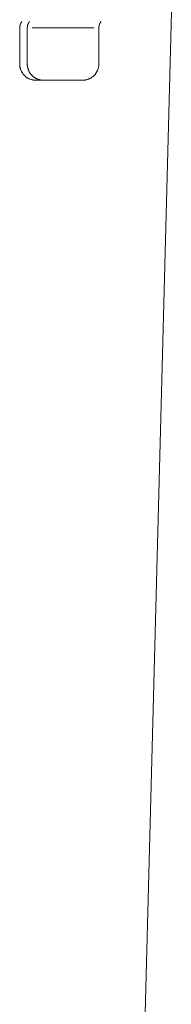
# Model space of a CAD drawing. Units: millimetres. Extents: x 0 to 4200, y 0 to 5940.
# Drawn here: x 995 to 1010, y 4412 to 4515 of the extents above; entities that cross this region are included whole.
import ezdxf

# ---------------------------------------------------------------- set-up
doc = ezdxf.new("R2010")
doc.units = ezdxf.units.MM
doc.header["$LTSCALE"] = 10
doc.layers.add('MODEL', color=7, linetype='Continuous', lineweight=20)

msp = doc.modelspace()

# ---------------------------------------------------------------- linework, layer by layer
at = {"layer": 'MODEL', "linetype": 'Continuous'}
for p, q in [((1006.11, 4350.5), (1010.43, 4515.43)), ((994.62, 4509.99), (994.62, 4513.73)), ((995.41, 4509.99), (995.41, 4513.73)), ((1002.34, 4513.73), (995.93, 4513.73)), ((1002.87, 4509.99), (1002.87, 4513.73)), ((994.62, 4509.99), (994.62, 4509.98)), ((994.63, 4509.87), (994.63, 4509.86)), ((995.41, 4509.99), (995.41, 4509.98)), ((995.42, 4509.88), (995.42, 4509.88)), ((1002.87, 4509.98), (1002.87, 4509.99)), ((1002.87, 4509.89), (1002.87, 4509.89)), ((994.64, 4509.76), (994.64, 4509.75)), ((994.65, 4509.65), (994.65, 4509.65)), ((994.68, 4509.55), (994.68, 4509.55)), ((994.71, 4509.45), (994.71, 4509.45)), ((994.74, 4509.35), (994.74, 4509.35)), ((994.78, 4509.26), (994.78, 4509.26)), ((994.83, 4509.17), (994.83, 4509.17)), ((994.88, 4509.08), (994.88, 4509.08)), ((994.93, 4509), (994.93, 4509)), ((994.99, 4508.91), (994.99, 4508.91)), ((995.43, 4509.77), (995.43, 4509.77)), ((995.44, 4509.66), (995.44, 4509.66)), ((995.47, 4509.56), (995.47, 4509.56)), ((995.5, 4509.46), (995.5, 4509.46)), ((995.53, 4509.36), (995.53, 4509.36)), ((995.57, 4509.27), (995.57, 4509.27)), ((995.61, 4509.18), (995.61, 4509.18)), ((995.66, 4509.09), (995.66, 4509.09)), ((995.72, 4509.01), (995.72, 4509.01)), ((995.78, 4508.92), (995.78, 4508.92)), ((995.84, 4508.85), (995.84, 4508.85)), ((1002.51, 4508.93), (1002.51, 4508.93)), ((1002.57, 4509.02), (1002.57, 4509.02)), ((1002.62, 4509.1), (1002.62, 4509.1)), ((1002.67, 4509.19), (1002.67, 4509.19)), ((1002.72, 4509.28), (1002.72, 4509.28)), ((1002.76, 4509.38), (1002.76, 4509.38)), ((1002.79, 4509.47), (1002.79, 4509.47)), ((1002.82, 4509.57), (1002.82, 4509.57)), ((1002.84, 4509.68), (1002.84, 4509.68)), ((1002.86, 4509.78), (1002.86, 4509.78)), ((995.28, 4508.64), (995.28, 4508.64)), ((995.36, 4508.58), (995.36, 4508.58)), ((995.44, 4508.52), (995.44, 4508.52)), ((995.53, 4508.47), (995.53, 4508.47)), ((995.62, 4508.43), (995.62, 4508.43)), ((995.72, 4508.39), (995.72, 4508.39)), ((995.81, 4508.36), (995.81, 4508.36)), ((995.91, 4508.33), (995.91, 4508.33)), ((996.01, 4508.31), (996.02, 4508.31)), ((996.12, 4508.3), (996.13, 4508.3)), ((996.14, 4508.58), (996.14, 4508.58)), ((996.22, 4508.29), (996.23, 4508.29)), ((996.23, 4508.53), (996.23, 4508.53)), ((1001.18, 4508.29), (996.3, 4508.29)), ((996.3, 4508.29), (996.3, 4508.29)), ((996.32, 4508.48), (996.32, 4508.48)), ((996.41, 4508.44), (996.41, 4508.44)), ((996.5, 4508.4), (996.5, 4508.4)), ((996.6, 4508.36), (996.6, 4508.36)), ((996.7, 4508.34), (996.7, 4508.34)), ((996.8, 4508.32), (996.8, 4508.32)), ((996.9, 4508.3), (996.91, 4508.3)), ((997, 4508.29), (997.01, 4508.29)), ((997.09, 4508.29), (997.09, 4508.29)), ((1001.18, 4508.29), (1001.18, 4508.29)), ((1001.39, 4508.3), (1001.39, 4508.3)), ((1001.49, 4508.32), (1001.49, 4508.32)), ((1001.6, 4508.34), (1001.6, 4508.34)), ((1001.69, 4508.37), (1001.7, 4508.37)), ((1001.79, 4508.4), (1001.79, 4508.4)), ((1001.89, 4508.44), (1001.89, 4508.44)), ((1001.98, 4508.49), (1001.98, 4508.49)), ((1002.06, 4508.54), (1002.06, 4508.54)), ((1002.15, 4508.59), (1002.15, 4508.59))]:
    msp.add_line(p, q, dxfattribs=at)
for centre, radius, start, end in [((996.32, 4509.99), 1.7, 180.1968, 184.0818), ((996.39, 4509.99), 1.77, 184.0818, 187.536), ((997.18, 4509.99), 1.77, 180.2015, 183.7166), ((997.16, 4509.99), 1.75, 183.7166, 187.2238), ((1001.19, 4509.98), 1.68, 353.2695, 356.7498), ((1001.06, 4509.99), 1.81, 356.7498, 359.7862), ((996.37, 4509.98), 1.75, 187.536, 190.9942), ((996.35, 4509.98), 1.73, 190.9942, 194.4533), ((996.34, 4509.98), 1.71, 194.4533, 197.9105), ((996.32, 4509.97), 1.7, 197.9105, 201.3639), ((996.32, 4509.97), 1.69, 201.3639, 204.8128), ((996.31, 4509.96), 1.68, 204.8128, 208.257), ((996.3, 4509.96), 1.68, 208.257, 211.6973), ((996.3, 4509.96), 1.67, 211.6973, 215.1354), ((996.3, 4509.96), 1.67, 215.1354, 218.5727), ((996.29, 4509.95), 1.66, 218.5727, 222.0121), ((996.29, 4509.95), 1.66, 222.0121, 225.4542), ((997.14, 4509.99), 1.73, 187.2238, 190.7283), ((997.13, 4509.98), 1.71, 190.7283, 194.2256), ((997.12, 4509.98), 1.7, 194.2256, 197.7123), ((997.11, 4509.98), 1.7, 197.7123, 201.1861), ((997.11, 4509.97), 1.69, 201.1861, 204.646), ((997.1, 4509.97), 1.69, 204.646, 208.0921), ((997.1, 4509.97), 1.69, 208.0921, 211.5255), ((997.1, 4509.97), 1.69, 211.5255, 214.9483), ((997.1, 4509.97), 1.69, 214.9483, 218.3634), ((997.1, 4509.97), 1.68, 218.3634, 221.7738), ((997.1, 4509.97), 1.68, 221.7738, 225.1836), ((1001.19, 4509.96), 1.67, 315.243, 318.6787), ((1001.19, 4509.96), 1.67, 318.6771, 322.1105), ((1001.19, 4509.96), 1.67, 322.1105, 325.5462), ((1001.19, 4509.96), 1.68, 325.5462, 328.9864), ((1001.18, 4509.97), 1.68, 328.9864, 332.4332), ((1001.18, 4509.97), 1.68, 332.4332, 335.8881), ((1001.18, 4509.97), 1.69, 335.8881, 339.3515), ((1001.17, 4509.97), 1.7, 339.3515, 342.8231), ((1001.16, 4509.98), 1.71, 342.8231, 346.3017), ((1001.15, 4509.98), 1.72, 346.3017, 349.7849), ((1001.13, 4509.99), 1.74, 349.7849, 353.2695), ((996.29, 4509.95), 1.66, 225.4558, 228.9065), ((996.29, 4509.94), 1.65, 228.9063, 232.3662), ((996.28, 4509.94), 1.65, 232.3662, 235.8374), ((996.28, 4509.94), 1.65, 235.8374, 239.3216), ((996.28, 4509.94), 1.65, 239.3216, 242.8197), ((996.28, 4509.94), 1.65, 242.8197, 246.3319), ((996.28, 4509.94), 1.65, 246.3319, 249.8573), ((996.29, 4509.95), 1.66, 249.8573, 253.3941), ((996.29, 4509.96), 1.67, 253.3941, 256.9394), ((997.1, 4509.97), 1.68, 225.1836, 228.5956), ((996.29, 4509.97), 1.68, 256.9394, 260.489), ((997.1, 4509.96), 1.68, 228.5963, 232.0168), ((996.3, 4509.99), 1.7, 260.489, 264.0378), ((997.09, 4509.96), 1.67, 232.0161, 235.4467), ((996.28, 4509.71), 1.42, 264.0378, 267.5768), ((997.09, 4509.96), 1.67, 235.4467, 238.8915), ((997.09, 4509.95), 1.66, 238.8915, 242.3532), ((996.3, 4510.06), 1.77, 267.5768, 269.7815), ((997.09, 4509.95), 1.66, 242.3532, 245.8339), ((997.09, 4509.95), 1.66, 245.8339, 249.3347), ((997.09, 4509.95), 1.66, 249.3347, 252.8557), ((997.09, 4509.95), 1.66, 252.8557, 256.3957), ((997.09, 4509.95), 1.66, 256.3957, 259.9523), ((997.09, 4509.96), 1.67, 259.9523, 263.5213), ((997.08, 4509.78), 1.49, 263.5213, 267.0967), ((997.09, 4510.01), 1.72, 267.0967, 269.778), ((1001.18, 4510.16), 1.87, 270.2023, 273.3043), ((1001.19, 4509.93), 1.64, 273.3043, 276.8431), ((1001.19, 4509.99), 1.7, 276.8431, 280.3837), ((1001.19, 4509.98), 1.68, 280.3837, 283.921), ((1001.19, 4509.96), 1.67, 283.921, 287.4505), ((1001.2, 4509.96), 1.67, 287.4505, 290.969), ((1001.2, 4509.95), 1.66, 290.969, 294.4745), ((1001.2, 4509.95), 1.66, 294.4745, 297.966), ((1001.2, 4509.95), 1.66, 297.966, 301.4435), ((1001.2, 4509.95), 1.66, 301.4435, 304.908), ((1001.2, 4509.95), 1.66, 304.908, 308.3612), ((1001.19, 4509.96), 1.67, 308.3612, 311.8037), ((1001.19, 4509.96), 1.67, 311.8053, 315.243)]:
    msp.add_arc(centre, radius, start, end, dxfattribs=at)
for points, weights, knots in [([(994.86, 4514.41), (994.85, 4514.39), (994.82, 4514.36), (994.8, 4514.33), (994.78, 4514.3), (994.76, 4514.27), (994.74, 4514.23), (994.72, 4514.2), (994.71, 4514.17), (994.69, 4514.13), (994.68, 4514.1), (994.67, 4514.06), (994.66, 4514.02), (994.65, 4513.99), (994.64, 4513.95), (994.63, 4513.91), (994.63, 4513.88), (994.63, 4513.84), (994.62, 4513.8), (994.62, 4513.78), (994.62, 4513.75), (994.62, 4513.73), (994.62, 4513.73), (994.62, 4513.73), (994.62, 4513.73), (994.62, 4513.73)], [1, 1, 1, 1, 1, 1, 1, 1, 1, 1, 1, 1, 1, 1, 1, 1, 1, 1, 1, 1, 0.999817368365, 1, 1, 1, 1, 1], [0, 0, 0, 1, 2, 3, 4, 5, 6, 7, 8, 9, 10, 11, 12, 13, 14, 15, 16, 17, 18, 18, 19, 19, 20, 20, 21, 21, 21]), ([(995.65, 4514.41), (995.65, 4514.41), (995.65, 4514.4), (995.63, 4514.38), (995.62, 4514.36), (995.6, 4514.34), (995.58, 4514.31), (995.56, 4514.28), (995.54, 4514.24), (995.53, 4514.21), (995.51, 4514.18), (995.5, 4514.14), (995.48, 4514.11), (995.47, 4514.07), (995.46, 4514.04), (995.45, 4514.01), (995.45, 4513.99), (995.44, 4513.97), (995.44, 4513.97), (995.44, 4513.97), (995.43, 4513.94), (995.43, 4513.91), (995.42, 4513.87), (995.42, 4513.83), (995.41, 4513.79), (995.41, 4513.77), (995.41, 4513.75), (995.41, 4513.73), (995.41, 4513.73), (995.41, 4513.73), (995.41, 4513.73), (995.41, 4513.73)], [1, 1, 1, 0.999650875946, 1, 1, 1, 1, 1, 1, 1, 1, 1, 1, 1, 1, 0.999631974188, 1, 1, 1, 1, 1, 1, 1, 1, 1, 0.99980034754, 1, 1, 1, 1, 1], [0, 0, 0, 1, 1, 2, 2, 3, 4, 5, 6, 7, 8, 9, 10, 11, 12, 12, 13, 13, 14, 14, 15, 16, 17, 18, 19, 19, 20, 20, 21, 21, 22, 22, 22]), ([(1003.11, 4514.41), (1003.11, 4514.4), (1003.1, 4514.4), (1003.09, 4514.38), (1003.07, 4514.36), (1003.06, 4514.33), (1003.04, 4514.3), (1003.02, 4514.27), (1003, 4514.24), (1002.98, 4514.2), (1002.97, 4514.17), (1002.95, 4514.14), (1002.94, 4514.11), (1002.93, 4514.09), (1002.93, 4514.07), (1002.93, 4514.07), (1002.93, 4514.07), (1002.92, 4514.05), (1002.91, 4514.01), (1002.9, 4513.97), (1002.89, 4513.94), (1002.88, 4513.9), (1002.88, 4513.86), (1002.87, 4513.83), (1002.87, 4513.79), (1002.87, 4513.75), (1002.87, 4513.73), (1002.87, 4513.73), (1002.87, 4513.73)], [1, 1, 1, 0.999674669338, 1, 1, 1, 1, 1, 1, 1, 1, 1, 0.999674518273, 1, 1, 1, 1, 1, 1, 1, 1, 1, 1, 1, 1, 1, 1, 1], [0, 0, 0, 1, 1, 2, 2, 3, 4, 5, 6, 7, 8, 9, 9, 10, 10, 11, 11, 12, 13, 14, 15, 16, 17, 18, 19, 20, 20, 21, 21, 21])]:
    msp.add_rational_spline(points, weights, degree=2, knots=knots, dxfattribs=at)

doc.saveas('drawing.dxf')
